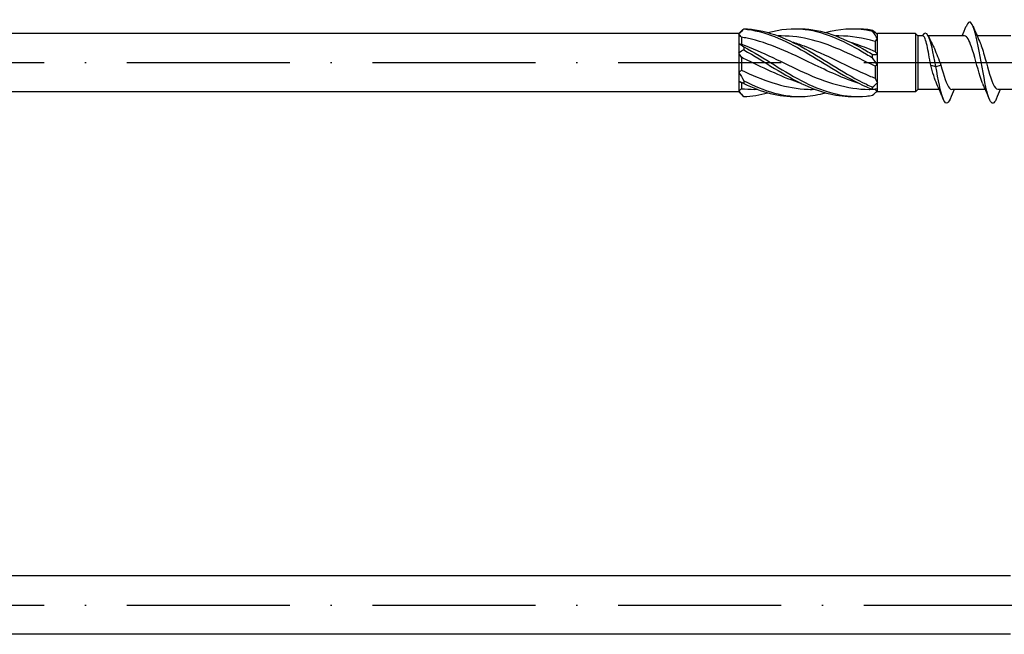
# Model space of a CAD drawing. Units: millimetres. Extents: x 2717 to 5114, y 1611 to 2322.
# Drawn here: x 3609 to 3682, y 1618 to 1663 of the extents above; entities that cross this region are included whole.
import ezdxf

# ---------------------------------------------------------------- set-up
doc = ezdxf.new("R2010")
doc.units = ezdxf.units.MM
doc.linetypes.add('ACAD_ISO10W100', pattern=[18, 12, -3, 0, -3])
doc.layers.add('Axis', color=4, linetype='ACAD_ISO10W100')
doc.layers.add('Part', color=7, linetype='Continuous', lineweight=25)

# ---------------------------------------------------------------- blocks, each defined once
blk = doc.blocks.new('ESCRC 6.0x280')
at = {"layer": 'Axis'}
blk.add_line((-5, 0), (285, 0), dxfattribs=at)
at = {"layer": 'Part'}
for p, q in [((203, 2.15), (203.288, 2.438)), ((203, 2.15), (5.97, 2.15)), ((203, 2.15), (203, 2.113)), ((203, 2.113), (203, 1.399)), ((203.175, 1.873), (203.175, 1.362)), ((206.112, 1.975), (205.888, 1.975)), ((210.362, 1.975), (210.138, 1.975)), ((213.025, 1.565), (213.025, 0.82)), ((213.169, 2.119), (213.2, 2.15)), ((216, 2.15), (213.2, 2.15)), ((213.2, 2.092), (213.2, 2.15)), ((213.2, 1.77), (213.2, 2.092)), ((213.2, 0.615), (213.2, 1.77)), ((216, 2.15), (216, -2.15)), ((216.175, 1.975), (216, 2.15)), ((216.175, 1.975), (216.175, -1.975)), ((216.555, 1.975), (216.175, 1.975)), ((219.627, 1.975), (216.939, 1.975)), ((223.027, 1.975), (220.546, 1.975)), ((203, 1.399), (203, 0.714)), ((203, 0.714), (203, -0.714)), ((203.175, 0.392), (203.175, -0.558)), ((213.2, -0.173), (213.2, 0.615)), ((203, -0.714), (203, -1.399)), ((213.025, -0.261), (213.025, -1.146)), ((213.2, -1.477), (213.2, -0.173)), ((217.127, -0.182), (217.5, -0.277)), ((217.5, -0.277), (217.873, -0.182)), ((203, -1.399), (203, -2.113)), ((203, -2.15), (5.97, -2.15)), ((203, -2.113), (203, -2.15)), ((203, -2.15), (203.288, -2.438)), ((203.175, -1.48), (203.175, -1.92)), ((204.362, -1.975), (204.138, -1.975)), ((208.612, -1.975), (208.388, -1.975)), ((213.025, -1.975), (212.638, -1.975)), ((213.025, -1.969), (213.025, -1.975)), ((213.025, -1.975), (213.2, -2.15)), ((213.2, -1.942), (213.2, -1.477)), ((213.2, -2.15), (213.2, -1.942)), ((216, -2.15), (213.2, -2.15)), ((216.175, -1.975), (216, -2.15)), ((217.754, -1.975), (216.175, -1.975)), ((221.154, -1.975), (218.673, -1.975)), ((224.554, -1.975), (222.073, -1.975))]:
    blk.add_line(p, q, dxfattribs=at)
for points, knots in [([(221.949, -2.684), (221.795, -3.055), (221.641, -3.098), (221.487, -2.771), (221.295, -2.363), (221.103, -1.397), (220.911, -0.34), (220.719, 0.718), (220.528, 1.823), (220.336, 2.441), (220.144, 3.06), (219.952, 3.166), (219.76, 2.71), (219.757, 2.702), (219.754, 2.695), (219.751, 2.688)], [90.646083, 90.646083, 90.646083, 90.646083, 91.49961, 91.49961, 91.49961, 92.563559, 92.563559, 92.563559, 93.627508, 93.627508, 93.627508, 94.691457, 94.691457, 94.691457, 94.707883, 94.707883, 94.707883, 94.707883]), ([(203.353, 2.501), (203.351, 2.498), (203.35, 2.494), (203.35, 2.487), (203.351, 2.483), (203.353, 2.48)], [-0.02501393, -0.02501393, -0.02501393, -0.02501393, -0.01269842, -0.01269842, 0, 0, 0, 0]), ([(203.353, 2.501), (204.859, 2.467), (206.365, 1.87), (207.871, 1.022), (209.377, 0.174), (210.883, -0.884), (212.389, -1.599), (212.542, -1.671), (212.694, -1.74), (212.847, -1.805)], [0.087009, 0.087009, 0.087009, 0.087009, 1.200228, 1.200228, 1.200228, 2.313447, 2.313447, 2.313447, 2.426265, 2.426265, 2.426265, 2.426265]), ([(203.353, 2.48), (204.859, 2.353), (206.365, 1.67), (207.871, 0.789), (209.377, -0.093), (210.883, -1.131), (212.389, -1.783), (212.542, -1.849), (212.694, -1.911), (212.847, -1.969)], [0.087009, 0.087009, 0.087009, 0.087009, 1.200228, 1.200228, 1.200228, 2.313447, 2.313447, 2.313447, 2.426265, 2.426265, 2.426265, 2.426265]), ([(205.125, 2.219), (206.04, 2.474), (206.956, 2.566), (207.871, 2.452), (209.377, 2.264), (210.883, 1.529), (212.389, 0.63), (212.542, 0.539), (212.694, 0.447), (212.847, 0.354)], [0.523599, 0.523599, 0.523599, 0.523599, 1.200228, 1.200228, 1.200228, 2.313447, 2.313447, 2.313447, 2.426265, 2.426265, 2.426265, 2.426265]), ([(207.25, 2.498), (207.457, 2.505), (207.664, 2.503), (207.871, 2.49), (209.377, 2.394), (210.883, 1.74), (212.389, 0.869), (212.542, 0.781), (212.694, 0.69), (212.847, 0.599)], [1.047198, 1.047198, 1.047198, 1.047198, 1.200228, 1.200228, 1.200228, 2.313447, 2.313447, 2.313447, 2.426265, 2.426265, 2.426265, 2.426265]), ([(209.375, 2.22), (210.38, 2.498), (211.384, 2.578), (212.389, 2.413), (212.542, 2.388), (212.694, 2.358), (212.847, 2.323)], [1.5707963, 1.5707963, 1.5707963, 1.5707963, 2.313447, 2.313447, 2.313447, 2.4262648, 2.4262648, 2.4262648, 2.4262648]), ([(211.5, 2.496), (211.796, 2.507), (212.093, 2.498), (212.389, 2.467), (212.542, 2.452), (212.694, 2.431), (212.847, 2.404)], [2.0943951, 2.0943951, 2.0943951, 2.0943951, 2.313447, 2.313447, 2.313447, 2.4262648, 2.4262648, 2.4262648, 2.4262648]), ([(212.847, 2.323), (212.849, 2.336), (212.85, 2.35), (212.85, 2.377), (212.849, 2.391), (212.847, 2.404)], [-0.02501393, -0.02501393, -0.02501393, -0.02501393, -0.01269842, -0.01269842, 0, 0, 0, 0]), ([(217.5, -0.277), (217.316, 0.756), (217.132, 1.608), (216.948, 1.959), (216.8, 2.241), (216.653, 2.213), (216.506, 1.975)], [0, 0, 0, 0, 1.020413, 1.020413, 1.020413, 1.837827, 1.837827, 1.837827, 1.837827]), ([(211.854, -1.532), (210.705, -1.177), (209.556, -0.641), (208.406, -0.082), (206.808, 0.694), (205.211, 1.469), (203.613, 1.794), (203.467, 1.824), (203.321, 1.85), (203.175, 1.873)], [-2.181662, -2.181662, -2.181662, -2.181662, -1.332112, -1.332112, -1.332112, -0.150951, -0.150951, -0.150951, -0.04312, -0.04312, -0.04312, -0.04312]), ([(213.025, -0.261), (211.485, 0.48), (209.946, 1.266), (208.406, 1.668), (207.641, 1.867), (206.877, 1.966), (206.112, 1.965)], [-2.470154, -2.470154, -2.470154, -2.470154, -1.332112, -1.332112, -1.332112, -0.76676, -0.76676, -0.76676, -0.76676]), ([(206.896, 1.533), (207.195, 1.443), (207.494, 1.341), (207.794, 1.227), (209.392, 0.617), (210.989, -0.288), (212.587, -0.966), (212.733, -1.028), (212.879, -1.088), (213.025, -1.146)], [0.959931, 0.959931, 0.959931, 0.959931, 1.181162, 1.181162, 1.181162, 2.362323, 2.362323, 2.362323, 2.470154, 2.470154, 2.470154, 2.470154]), ([(211.146, 1.53), (211.626, 1.386), (212.107, 1.21), (212.587, 1.009), (212.733, 0.948), (212.879, 0.885), (213.025, 0.82)], [2.0071286, 2.0071286, 2.0071286, 2.0071286, 2.3623233, 2.3623233, 2.3623233, 2.4701542, 2.4701542, 2.4701542, 2.4701542]), ([(217.127, -0.182), (217.081, 0.078), (217.036, 0.34), (216.945, 0.838), (216.9, 1.07), (216.809, 1.47), (216.764, 1.634), (216.678, 1.862), (216.638, 1.931), (216.583, 1.97), (216.569, 1.975), (216.555, 1.975)], [0, 0, 0, 0, 0.0795028, 0.0795028, 0.1590056, 0.1590056, 0.2385084, 0.2385084, 0.3096956, 0.3096956, 0.3344395, 0.3344395, 0.3344395, 0.3344395]), ([(220.978, -1.571), (220.909, -1.424), (220.841, -1.239), (220.773, -1.026), (220.56, -0.362), (220.346, 0.545), (220.133, 1.171), (219.965, 1.667), (219.796, 1.963), (219.627, 1.971)], [91.751463, 91.751463, 91.751463, 91.751463, 92.130607, 92.130607, 92.130607, 93.311769, 93.311769, 93.311769, 94.24778, 94.24778, 94.24778, 94.24778]), ([(220.722, 1.57), (220.838, 1.316), (220.953, 0.96), (221.069, 0.555), (221.282, -0.191), (221.495, -1.057), (221.708, -1.542), (221.83, -1.82), (221.951, -1.964), (222.073, -1.966)], [-93.602504, -93.602504, -93.602504, -93.602504, -92.961961, -92.961961, -92.961961, -91.780799, -91.780799, -91.780799, -91.106187, -91.106187, -91.106187, -91.106187]), ([(203.175, 1.362), (204.715, 0.818), (206.254, -0.031), (207.794, -0.727), (209.392, -1.45), (210.989, -1.965), (212.587, -1.975), (212.604, -1.975), (212.621, -1.975), (212.638, -1.975)], [0.04312, 0.04312, 0.04312, 0.04312, 1.181162, 1.181162, 1.181162, 2.362323, 2.362323, 2.362323, 2.374833, 2.374833, 2.374833, 2.374833]), ([(203.353, 1.17), (203.351, 1.133), (203.35, 1.096), (203.35, 1.021), (203.351, 0.982), (203.353, 0.944)], [-0.02501393, -0.02501393, -0.02501393, -0.02501393, -0.01269842, -0.01269842, 0, 0, 0, 0]), ([(203.353, 1.17), (204.859, 0.349), (206.365, -0.716), (207.871, -1.468), (209.377, -2.22), (210.883, -2.624), (212.389, -2.467), (212.542, -2.452), (212.694, -2.431), (212.847, -2.404)], [0.087009, 0.087009, 0.087009, 0.087009, 1.200228, 1.200228, 1.200228, 2.313447, 2.313447, 2.313447, 2.426265, 2.426265, 2.426265, 2.426265]), ([(203.353, 0.944), (204.859, 0.084), (206.365, -0.969), (207.871, -1.663), (209.081, -2.221), (210.29, -2.526), (211.5, -2.496)], [0.087009, 0.087009, 0.087009, 0.087009, 1.200228, 1.200228, 1.200228, 2.094395, 2.094395, 2.094395, 2.094395]), ([(217.235, 1.378), (217.288, 1.276), (217.342, 1.162), (217.475, 0.859), (217.555, 0.66), (217.714, 0.245), (217.793, 0.03), (217.873, -0.182)], [0.2178573, 0.2178573, 0.2178573, 0.2178573, 0.2638974, 0.2638974, 0.3322556, 0.3322556, 0.4006138, 0.4006138, 0.4006138, 0.4006138]), ([(207.604, -1.535), (206.274, -1.124), (204.943, -0.463), (203.613, 0.182), (203.467, 0.253), (203.321, 0.323), (203.175, 0.392)], [-1.134464, -1.134464, -1.134464, -1.134464, -0.150951, -0.150951, -0.150951, -0.04312, -0.04312, -0.04312, -0.04312]), ([(212.847, 0.354), (212.849, 0.394), (212.85, 0.434), (212.85, 0.516), (212.849, 0.558), (212.847, 0.599)], [-0.02501393, -0.02501393, -0.02501393, -0.02501393, -0.01269842, -0.01269842, 0, 0, 0, 0]), ([(203.175, -0.558), (204.715, -1.274), (206.254, -1.845), (207.794, -1.954), (207.992, -1.968), (208.19, -1.974), (208.388, -1.973)], [0.04312, 0.04312, 0.04312, 0.04312, 1.181162, 1.181162, 1.181162, 1.327635, 1.327635, 1.327635, 1.327635]), ([(217.578, -1.578), (217.577, -1.577), (217.577, -1.576), (217.577, -1.576), (217.427, -1.246), (217.277, -0.727), (217.127, -0.182)], [98.034648, 98.034648, 98.034648, 98.034648, 98.036415, 98.036415, 98.036415, 98.8677688, 98.8677688, 98.8677688, 98.8677688]), ([(218.549, -2.687), (218.377, -3.103), (218.205, -3.094), (218.033, -2.641), (217.855, -2.175), (217.678, -1.257), (217.5, -0.277)], [96.929269, 96.929269, 96.929269, 96.929269, 97.883303, 97.883303, 97.883303, 98.867769, 98.867769, 98.867769, 98.867769]), ([(217.873, -0.182), (218.086, -0.957), (218.299, -1.661), (218.512, -1.888), (218.566, -1.946), (218.619, -1.972), (218.673, -1.97)], [-98.867769, -98.867769, -98.867769, -98.867769, -97.686607, -97.686607, -97.686607, -97.389372, -97.389372, -97.389372, -97.389372]), ([(203.353, -1.331), (203.351, -1.365), (203.35, -1.398), (203.35, -1.467), (203.351, -1.501), (203.353, -1.536)], [-0.02501393, -0.02501393, -0.02501393, -0.02501393, -0.01269842, -0.01269842, 0, 0, 0, 0]), ([(203.353, -1.331), (204.859, -2.118), (206.365, -2.585), (207.871, -2.49), (208.372, -2.458), (208.874, -2.364), (209.375, -2.221)], [0.087009, 0.087009, 0.087009, 0.087009, 1.200228, 1.200228, 1.200228, 1.570796, 1.570796, 1.570796, 1.570796]), ([(212.847, -1.969), (212.849, -1.942), (212.85, -1.915), (212.85, -1.861), (212.849, -1.833), (212.847, -1.805)], [-0.02501393, -0.02501393, -0.02501393, -0.02501393, -0.01269842, -0.01269842, 0, 0, 0, 0])]:
    blk.add_open_spline(points, degree=3, knots=knots, dxfattribs=at)
for points in [[(203.353, 2.48), (203.233, 2.358), (203.114, 2.235), (203, 2.113)], [(203.288, 2.438), (203.31, 2.46), (203.331, 2.481), (203.353, 2.501)], [(212.847, 2.404), (212.967, 2.294), (213.086, 2.189), (213.2, 2.092)], [(213.2, 1.77), (213.086, 1.964), (212.967, 2.148), (212.847, 2.323)], [(219.454, 1.975), (219.555, 2.211), (219.654, 2.449), (219.751, 2.688)], [(220.249, 2.688), (220.401, 2.314), (220.557, 1.941), (220.722, 1.578)], [(203.175, 1.873), (203.119, 1.957), (203.06, 2.037), (203, 2.113)], [(213.025, 1.565), (212.137, 1.826), (211.25, 1.963), (210.362, 1.966)], [(213.2, 1.77), (213.14, 1.703), (213.081, 1.635), (213.025, 1.565)], [(216.972, 1.911), (217.057, 1.73), (217.145, 1.551), (217.235, 1.378)], [(203, 1.399), (203.114, 1.339), (203.233, 1.263), (203.353, 1.17)], [(203, 1.399), (203.06, 1.383), (203.119, 1.37), (203.175, 1.362)], [(203.353, 0.944), (203.233, 0.881), (203.114, 0.804), (203, 0.714)], [(213.025, 0.82), (213.081, 0.755), (213.14, 0.687), (213.2, 0.615)], [(203.175, 0.392), (203.119, 0.499), (203.06, 0.606), (203, 0.714)], [(212.847, 0.599), (212.967, 0.589), (213.086, 0.593), (213.2, 0.615)], [(213.2, -0.173), (213.086, -0.006), (212.967, 0.17), (212.847, 0.354)], [(203, -0.714), (203.06, -0.666), (203.119, -0.614), (203.175, -0.558)], [(203, -0.714), (203.114, -0.918), (203.233, -1.125), (203.353, -1.331)], [(213.2, -0.173), (213.14, -0.197), (213.081, -0.227), (213.025, -0.261)], [(203.353, -1.536), (203.233, -1.477), (203.114, -1.431), (203, -1.399)], [(203.175, -1.48), (203.119, -1.458), (203.06, -1.431), (203, -1.399)], [(213.025, -1.146), (213.081, -1.258), (213.14, -1.368), (213.2, -1.477)], [(203, -2.113), (203.06, -2.049), (203.119, -1.984), (203.175, -1.92)], [(203, -2.113), (203.114, -2.258), (203.233, -2.387), (203.353, -2.501)], [(203.354, -1.536), (203.294, -1.518), (203.235, -1.499), (203.175, -1.48)], [(203.175, -1.92), (203.496, -1.956), (203.817, -1.972), (204.138, -1.97)], [(203.353, -1.536), (204.652, -2.168), (205.951, -2.53), (207.25, -2.498)], [(212.847, -1.805), (212.967, -1.705), (213.086, -1.596), (213.2, -1.477)], [(213.2, -1.942), (213.086, -1.969), (212.967, -1.978), (212.847, -1.969)], [(212.847, -2.404), (212.956, -2.304), (213.064, -2.209), (213.169, -2.119)], [(218.051, -2.688), (217.899, -2.314), (217.743, -1.941), (217.578, -1.578)], [(218.846, -1.975), (218.745, -2.211), (218.646, -2.449), (218.549, -2.688)], [(221.451, -2.688), (221.299, -2.314), (221.143, -1.941), (220.978, -1.578)], [(222.246, -1.975), (222.145, -2.211), (222.046, -2.449), (221.949, -2.688)], [(203.353, -2.501), (203.944, -2.488), (204.534, -2.388), (205.125, -2.22)]]:
    blk.add_open_spline(points, degree=3, dxfattribs=at)
blk = doc.blocks.new('ESCRC 6.0x300')
at = {"layer": 'Axis'}
blk.add_line((-5, 0), (305, 0), dxfattribs=at)
at = {"layer": 'Part'}
for p, q in [((223, 2.15), (5.97, 2.15)), ((223, -2.15), (5.97, -2.15))]:
    blk.add_line(p, q, dxfattribs=at)

msp = doc.modelspace()

# ---------------------------------------------------------------- block references
for name, p in [('ESCRC 6.0x280', (3459, 1660)), ('ESCRC 6.0x300', (3459, 1620))]:
    msp.add_blockref(name, p)

doc.saveas('drawing.dxf')
